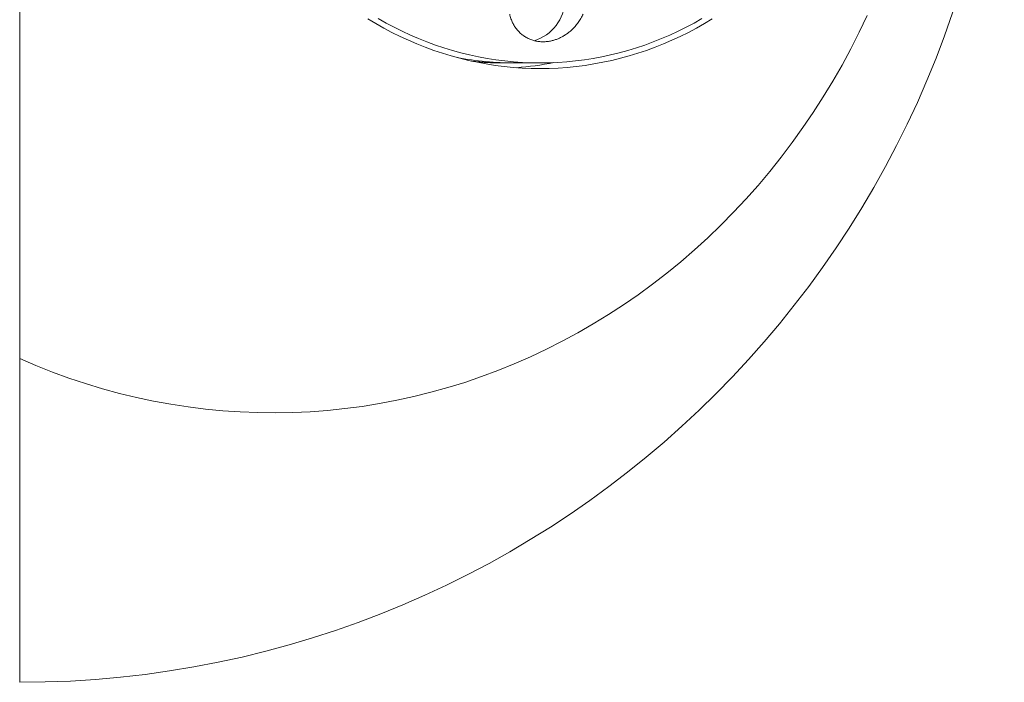
# Model space of a CAD drawing. Units: millimetres. Extents: x -18 to 314, y -22 to 254.
# Drawn here: x 142 to 177, y 184 to 207 of the extents above; entities that cross this region are included whole.
import ezdxf

# ---------------------------------------------------------------- set-up
doc = ezdxf.new("R2010")
doc.units = ezdxf.units.MM

msp = doc.modelspace()

# ---------------------------------------------------------------- linework, layer by layer
at = {"color": 7, "linetype": 'Continuous', "lineweight": 0}
for p, q in [((141.649, 242.135), (141.649, 195.135)), ((158.837, 205.635), (158.912, 205.635)), ((159.249, 205.635), (160.149, 205.635)), ((141.649, 183.635), (141.649, 195.135))]:
    msp.add_line(p, q, dxfattribs=at)
at = {"color": 7, "linetype": 'Continuous', "lineweight": 0, "flags": 128}
for points in [[(171.773, 207.321), (171.489, 206.725), (171.191, 206.137), (170.879, 205.558), (170.553, 204.988), (170.212, 204.428), (169.858, 203.877), (169.491, 203.337), (169.111, 202.807), (168.718, 202.288), (168.313, 201.78), (167.895, 201.285), (167.465, 200.801), (167.024, 200.33), (166.571, 199.871), (166.107, 199.425), (165.632, 198.993), (165.147, 198.574), (164.652, 198.17), (164.148, 197.779), (163.633, 197.403), (163.11, 197.042), (162.579, 196.695), (162.039, 196.364), (161.491, 196.049), (160.935, 195.749), (160.373, 195.464), (159.803, 195.196), (159.228, 194.945), (158.646, 194.709), (158.059, 194.491), (157.467, 194.289), (156.869, 194.104), (156.268, 193.936), (155.663, 193.785), (155.054, 193.651), (154.442, 193.535), (153.828, 193.436), (153.211, 193.355), (152.593, 193.291), (151.973, 193.245), (151.353, 193.216), (150.732, 193.205), (150.11, 193.212), (149.49, 193.237), (148.87, 193.279), (148.251, 193.338), (147.634, 193.415), (147.019, 193.51), (146.407, 193.622), (145.797, 193.751), (145.191, 193.898), (144.589, 194.062), (143.991, 194.243), (143.397, 194.441), (142.809, 194.656), (142.226, 194.887), (141.649, 195.135)], [(166.268, 207.203), (165.988, 207.035), (165.705, 206.874), (165.417, 206.721), (165.127, 206.576), (164.832, 206.44), (164.535, 206.312), (164.234, 206.192), (163.931, 206.081), (163.625, 205.979), (163.316, 205.885), (163.006, 205.8), (162.693, 205.723), (162.379, 205.656), (162.063, 205.597), (161.746, 205.548), (161.428, 205.507), (161.109, 205.476), (160.789, 205.453), (160.469, 205.439), (160.149, 205.435), (159.828, 205.439), (159.508, 205.453), (159.188, 205.476), (158.869, 205.507), (158.551, 205.548), (158.234, 205.597), (157.918, 205.656), (157.604, 205.723), (157.291, 205.8), (156.981, 205.885), (156.673, 205.979), (156.367, 206.081), (156.063, 206.192), (155.763, 206.312), (155.465, 206.44), (155.171, 206.576), (154.88, 206.721), (154.592, 206.874), (154.309, 207.035), (154.029, 207.203)], [(160.149, 205.635), (159.833, 205.639), (159.518, 205.653), (159.203, 205.675), (158.889, 205.706), (158.575, 205.746), (158.263, 205.795), (157.952, 205.853), (157.642, 205.919), (157.335, 205.994), (157.029, 206.078), (156.725, 206.17), (156.424, 206.271), (156.125, 206.381), (155.829, 206.498), (155.536, 206.625), (155.246, 206.759), (154.959, 206.901), (154.676, 207.052), (154.397, 207.21)], [(165.9, 207.21), (165.621, 207.052), (165.338, 206.901), (165.051, 206.759), (164.761, 206.625), (164.468, 206.498), (164.172, 206.381), (163.873, 206.271), (163.572, 206.17), (163.268, 206.078), (162.962, 205.994), (162.655, 205.919), (162.345, 205.853), (162.034, 205.795), (161.722, 205.746), (161.408, 205.706), (161.094, 205.675), (160.779, 205.653), (160.464, 205.639), (160.149, 205.635)]]:
    msp.add_lwpolyline(points, dxfattribs=at)
at = {"color": 7, "linetype": 'Continuous', "lineweight": 0}
for centre, radius, start, end in [((141.649, 218.635), 35, 270, 90), ((159.501, 207.886), 1.527, 286.6001, 70.9729), ((159.251, 216.838), 11.203, 259.4198, 269.9934), ((158.459, 216.824), 11.39, 274.2608, 281.0465)]:
    msp.add_arc(centre, radius, start, end, dxfattribs=at)
at = {"color": 8, "linetype": 'Continuous', "lineweight": 0}
for centre, radius, start, end in [((158.913, 216.819), 11.184, 263.8196, 269.9989), ((158.838, 216.818), 11.183, 264.5481, 269.9991)]:
    msp.add_arc(centre, radius, start, end, dxfattribs=at)
at = {"color": 7, "linetype": 'Continuous', "lineweight": 0}
for points, knots in [([(161.68, 207.371), (161.654, 207.319), (161.601, 207.214), (161.503, 207.067), (161.401, 206.939), (161.298, 206.832), (161.199, 206.743), (161.093, 206.663), (160.984, 206.592), (160.871, 206.531), (160.756, 206.481), (160.639, 206.441), (160.509, 206.408), (160.367, 206.387), (160.214, 206.383), (160.065, 206.396), (159.922, 206.426), (159.785, 206.473), (159.656, 206.535), (159.535, 206.614), (159.426, 206.706), (159.327, 206.812), (159.24, 206.932), (159.167, 207.063), (159.118, 207.183), (159.086, 207.286), (159.073, 207.343), (159.067, 207.371)], [0, 0, 0, 0, 0.0474444, 0.0950299, 0.1424628, 0.1781387, 0.213952, 0.2497589, 0.2854258, 0.3196926, 0.354092, 0.3884875, 0.4227487, 0.4665293, 0.510454, 0.5542339, 0.5972184, 0.6403389, 0.6833281, 0.7267674, 0.7703398, 0.8137873, 0.8587513, 0.90385, 0.9488243, 0.9744119, 1, 1, 1, 1]), ([(157.791, 205.684), (157.837, 205.68), (157.959, 205.668), (158.159, 205.655), (158.389, 205.643), (158.615, 205.636), (158.765, 205.635), (158.837, 205.635)], [0, 0, 0, 0, 0.132645, 0.35228, 0.571906, 0.791526, 1, 1, 1, 1]), ([(158.912, 205.635), (158.954, 205.635), (159.026, 205.635), (159.098, 205.637), (159.128, 205.638)], [0, 0, 0, 0, 0.585119, 1, 1, 1, 1])]:
    msp.add_open_spline(points, degree=3, knots=knots, dxfattribs=at)

doc.saveas('drawing.dxf')
